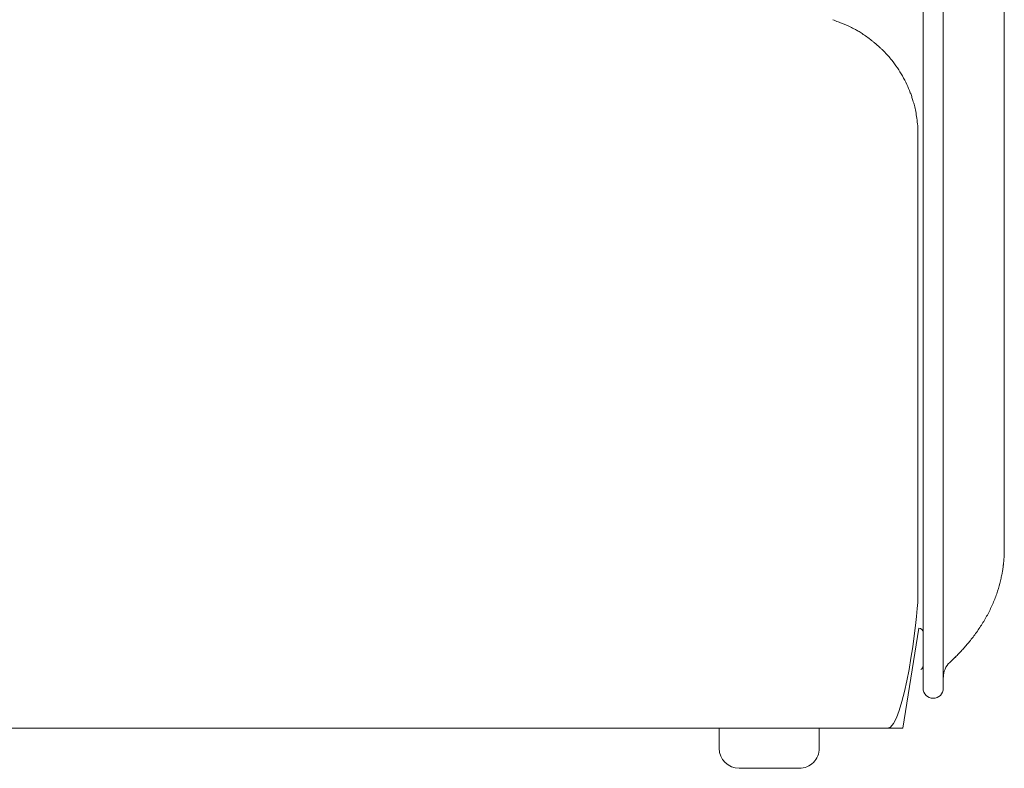
# Model space of a CAD drawing. Units: inches. Extents: x 1275 to 19779, y 921 to 10012.
# Drawn here: x 11491 to 11983, y 6318 to 6692 of the extents above; entities that cross this region are included whole.
import ezdxf

# ---------------------------------------------------------------- set-up
doc = ezdxf.new("R2010")
doc.units = ezdxf.units.IN
doc.header["$MEASUREMENT"] = 0
doc.layers.get('0').update_dxf_attribs({"lineweight": 13})

msp = doc.modelspace()

# ---------------------------------------------------------------- linework, layer by layer
at = {"lineweight": 13}
for p, q in [((11942.07, 7048.2), (11942.07, 6408.2)), ((11952.19, 6408.2), (11952.19, 7048.2)), ((11982.67, 6680.22), (11982.67, 6734.13)), ((11904.61, 6689.22), (11901.82, 6690.45)), ((11920.55, 6678.39), (11919.95, 6679.02)), ((11982.67, 6666.64), (11982.67, 6680.22)), ((11982.67, 6653.31), (11982.67, 6666.64)), ((11982.67, 6649.95), (11982.67, 6653.31)), ((11982.67, 6648.23), (11982.67, 6649.95)), ((11982.67, 6648.16), (11982.67, 6648.23)), ((11982.67, 6646.71), (11982.67, 6648.16)), ((11982.67, 6645.12), (11982.67, 6646.71)), ((11982.67, 6638.52), (11982.67, 6645.12)), ((11982.67, 6631.82), (11982.67, 6638.52)), ((11939.53, 6635), (11939.53, 6634.93)), ((11939.53, 6634.93), (11939.53, 6634.89)), ((11939.53, 6634.89), (11939.53, 6634.86)), ((11939.53, 6634.86), (11939.53, 6634.82)), ((11939.53, 6634.82), (11939.53, 6634.75)), ((11939.53, 6634.75), (11939.53, 6634.68)), ((11939.53, 6634.68), (11939.53, 6634.61)), ((11939.53, 6634.61), (11939.53, 6634.47)), ((11939.53, 6634.47), (11939.53, 6634.29)), ((11939.53, 6634.29), (11939.53, 6633.94)), ((11939.53, 6633.94), (11939.53, 6633.55)), ((11939.53, 6633.55), (11939.53, 6633.16)), ((11939.53, 6633.16), (11939.53, 6632.63)), ((11939.53, 6632.63), (11939.53, 6632.1)), ((11939.53, 6632.1), (11939.53, 6631.82)), ((11939.53, 6631.82), (11939.53, 6631.54)), ((11939.53, 6631.54), (11939.53, 6630.94)), ((11982.67, 6618.31), (11982.67, 6631.82)), ((11939.53, 6630.94), (11939.53, 6629.53)), ((11939.53, 6629.53), (11939.53, 6627.98)), ((11939.53, 6627.98), (11939.53, 6627.06)), ((11939.53, 6627.06), (11939.53, 6626.6)), ((11939.53, 6626.6), (11939.53, 6626.14)), ((11939.53, 6626.14), (11939.53, 6625.65)), ((11939.53, 6625.65), (11939.53, 6625.12)), ((11939.53, 6625.12), (11939.53, 6624.84)), ((11939.53, 6624.84), (11939.53, 6624.55)), ((11939.53, 6624.55), (11939.53, 6624.38)), ((11939.53, 6624.38), (11939.53, 6624.24)), ((11939.53, 6624.24), (11939.53, 6624.03)), ((11939.53, 6624.03), (11939.53, 6623.99)), ((11939.53, 6623.99), (11939.53, 6623.92)), ((11939.53, 6623.92), (11939.53, 6623.25)), ((11939.53, 6623.25), (11939.53, 6622.54)), ((11939.53, 6622.54), (11939.53, 6621.17)), ((11939.53, 6621.17), (11939.53, 6619.79)), ((11939.53, 6619.79), (11939.53, 6619.4)), ((11939.53, 6619.4), (11939.53, 6619.09)), ((11939.53, 6619.09), (11939.53, 6618.38)), ((11939.53, 6618.38), (11939.53, 6475.58)), ((11982.67, 6465.35), (11982.67, 6618.31)), ((11939.53, 6475.58), (11939.53, 6469.97)), ((11939.53, 6470), (11939.53, 6403.19)), ((11982.67, 6453.56), (11982.67, 6465.35)), ((11982.67, 6443.65), (11982.67, 6453.56)), ((11982.67, 6436.07), (11982.67, 6443.65)), ((11982.67, 6431.09), (11982.67, 6436.07)), ((11982.67, 6428.59), (11982.67, 6431.09)), ((11982.64, 6425.2), (11982.64, 6425.94)), ((11982.67, 6428.34), (11982.67, 6428.59)), ((11982.67, 6428.2), (11982.67, 6428.34)), ((11982.67, 6427.46), (11982.67, 6428.2)), ((11982.67, 6426.68), (11982.67, 6427.46)), ((11982.11, 6419.03), (11982.11, 6419.2)), ((11942.07, 6408.2), (11942.07, 6386.22)), ((11952.19, 6358.24), (11952.19, 6408.2)), ((11931.91, 6338.2), (11940.02, 6388.19)), ((11942.07, 6386.22), (11942.07, 6369.36)), ((11957.17, 6372.74), (11957.7, 6373.27)), ((11941.01, 6367.63), (11941.05, 6367.63)), ((11942.07, 6369.36), (11942.07, 6358.24)), ((11924.29, 6338.2), (10843.91, 6338.2)), ((11840.23, 6328.2), (11840.23, 6338.22)), ((11840.23, 6338.22), (11890.22, 6338.22)), ((11890.22, 6338.22), (11890.22, 6328.2)), ((11924.25, 6338.2), (11931.91, 6338.2)), ((11880.24, 6318.21), (11850.25, 6318.21))]:
    msp.add_line(p, q, dxfattribs=at)
for centre, radius, start, end in [((11947.3, 6810.18), 128.09, 246.9027, 248.1834), ((11911.29, 6718.32), 29.44, 246.8197, 251.2333), ((11878.61, 6634.62), 60.59, 55.0469, 57.5729), ((11856.15, 6607.08), 96.15, 48.8794, 49.4904), ((11928.11, 6680.5), 6.79, 220.0338, 225.724), ((11915.86, 6668.16), 10.6, 39.4359, 44.8393), ((11880.44, 6635.18), 59.01, 34.2264, 38.8313), ((11891.25, 6640.46), 46.98, 24.6322, 30.4076), ((11883.84, 6636.52), 55.36, 20.4335, 25.1477), ((11796.99, 6609.63), 146.3, 16.8219, 17.661), ((11896.47, 6639.19), 42.52, 13.9783, 17.4857), ((11853.25, 6630.73), 86.61, 8.2192, 10.5138), ((11873.42, 6633.9), 66.19, 4.6808, 7.9996), ((11881.08, 6635.23), 58.46, 359.767, 3.9887), ((11926.21, 6425.86), 56.29, 346.9685, 349.4266), ((11969.1, 6419.86), 13, 349.1193, 354.6205), ((11887.41, 6435.66), 96.35, 341.7269, 344.9462), ((11916.4, 6427.09), 66.13, 345.5845, 347.8457), ((11906.41, 6430.96), 76.85, 336.3094, 340.6087), ((11882.75, 6442.89), 103.32, 332.275, 335.5215), ((11870.87, 6452.14), 118.17, 328.151, 330.988), ((11921.97, 6420.38), 57.99, 322.3735, 325.2673), ((11894.74, 6439.26), 91.11, 319.9033, 321.6219), ((11889.12, 6442.57), 97.58, 322.1462, 323.8324), ((11904.15, 6429.89), 77.88, 316.9816, 318.8009), ((11962.11, 6363.83), 9.88, 132.7484, 180.0512), ((11972.61, 6355.76), 22.95, 132.2882, 135.4652), ((11918.72, 6413.35), 55.91, 314.2033, 316.888), ((11947.1, 6358.23), 5.03, 179.8186, 270.5806), ((11947.17, 6358.22), 5.02, 269.7316, 0.2684), ((11850.24, 6328.22), 10, 180.1201, 270.082), ((11880.25, 6328.19), 9.97, 269.9472, 0.0528)]:
    msp.add_arc(centre, radius, start, end, dxfattribs=at)
for points in [[(11906.02, 6688.55), (11905.56, 6688.8), (11905.06, 6689.01), (11904.61, 6689.22)], [(11907.53, 6687.81), (11907, 6688.05), (11906.51, 6688.34), (11906.02, 6688.55)], [(11909.19, 6686.93), (11908.63, 6687.24), (11908.06, 6687.56), (11907.53, 6687.81)], [(11911.1, 6685.76), (11910.43, 6686.22), (11909.79, 6686.57), (11909.19, 6686.93)], [(11915.93, 6682.37), (11914.98, 6683.12), (11914.09, 6683.72), (11913.32, 6684.28)], [(11916.88, 6681.63), (11916.53, 6681.88), (11916.21, 6682.09), (11915.93, 6682.37)], [(11917.98, 6680.68), (11917.59, 6681.07), (11917.2, 6681.35), (11916.88, 6681.63)], [(11918.61, 6680.19), (11918.4, 6680.33), (11918.19, 6680.54), (11917.98, 6680.68)], [(11919.95, 6679.02), (11919.74, 6679.16), (11919.56, 6679.38), (11919.39, 6679.52)], [(11921.12, 6677.93), (11920.94, 6678.11), (11920.76, 6678.21), (11920.55, 6678.39)], [(11921.61, 6677.4), (11921.47, 6677.58), (11921.29, 6677.75), (11921.12, 6677.93)], [(11922.24, 6676.8), (11922.07, 6676.94), (11921.89, 6677.19), (11921.61, 6677.4)], [(11922.91, 6676.13), (11922.74, 6676.27), (11922.53, 6676.52), (11922.24, 6676.8)], [(11924.4, 6674.54), (11924.33, 6674.61), (11924.18, 6674.72), (11924.04, 6674.9)], [(11924.57, 6674.33), (11924.54, 6674.37), (11924.5, 6674.44), (11924.4, 6674.54)], [(11924.64, 6674.26), (11924.64, 6674.26), (11924.61, 6674.3), (11924.57, 6674.33)], [(11926.41, 6672.18), (11925.81, 6672.88), (11925.24, 6673.59), (11924.64, 6674.3)], [(11924.68, 6674.23), (11924.68, 6674.23), (11924.64, 6674.23), (11924.64, 6674.26)], [(11931.77, 6664.24), (11930.99, 6665.69), (11930.15, 6666.99), (11929.23, 6668.37)], [(11936.39, 6654.01), (11936.18, 6654.61), (11935.97, 6655.25), (11935.72, 6655.85)], [(11938.4, 6646.53), (11938.19, 6647.52), (11937.98, 6648.54), (11937.73, 6649.46)], [(11982.6, 6424.46), (11982.6, 6424.71), (11982.6, 6424.95), (11982.64, 6425.2)], [(11982.64, 6425.94), (11982.67, 6426.19), (11982.67, 6426.47), (11982.67, 6426.68)], [(11982.15, 6419.38), (11982.15, 6419.52), (11982.18, 6419.66), (11982.18, 6419.73)], [(11982.18, 6419.73), (11982.22, 6419.87), (11982.22, 6420.01), (11982.22, 6420.12)], [(11982.22, 6420.12), (11982.25, 6420.3), (11982.29, 6420.44), (11982.29, 6420.61)], [(11982.29, 6420.61), (11982.29, 6420.79), (11982.32, 6420.93), (11982.32, 6421.11)], [(11982.32, 6421.11), (11982.36, 6421.28), (11982.36, 6421.46), (11982.39, 6421.6)], [(11982.39, 6421.6), (11982.39, 6421.85), (11982.43, 6422.1), (11982.43, 6422.31)], [(11982.43, 6422.31), (11982.46, 6422.55), (11982.5, 6422.8), (11982.5, 6423.01)], [(11982.5, 6423.01), (11982.53, 6423.26), (11982.53, 6423.51), (11982.53, 6423.72)], [(11982.53, 6423.72), (11982.57, 6423.97), (11982.57, 6424.21), (11982.6, 6424.46)], [(11981.55, 6415.53), (11981.65, 6416.17), (11981.76, 6416.77), (11981.86, 6417.4)], [(11982.04, 6418.64), (11982.08, 6418.78), (11982.08, 6418.92), (11982.11, 6419.03)], [(11982.11, 6419.2), (11982.15, 6419.27), (11982.15, 6419.34), (11982.15, 6419.38)], [(11924.29, 6338.2), (11932.69, 6338.2), (11939.53, 6394.9), (11939.53, 6403.19)], [(11942.07, 6386.22), (11942.07, 6387.35), (11941.15, 6388.19), (11940.02, 6388.19)], [(11969.62, 6387.35), (11970.15, 6388.16), (11970.72, 6388.97), (11971.24, 6389.78)], [(11962.74, 6378.6), (11963.31, 6379.27), (11963.91, 6379.94), (11964.44, 6380.57)], [(11959.53, 6375.14), (11960.06, 6375.71), (11960.59, 6376.23), (11961.08, 6376.76)], [(11955.37, 6371.08), (11955.44, 6371.12), (11955.48, 6371.15), (11955.55, 6371.19)], [(11955.55, 6371.19), (11955.69, 6371.37), (11955.97, 6371.61), (11956.25, 6371.86)], [(11957.7, 6373.27), (11957.95, 6373.52), (11958.16, 6373.76), (11958.4, 6373.98)], [(11941.01, 6367.63), (11941.65, 6367.98), (11942.07, 6368.65), (11942.07, 6369.39)], [(11941.05, 6367.66), (11941.68, 6367.98), (11942.07, 6368.65), (11942.07, 6369.36)]]:
    msp.add_open_spline(points, degree=3, dxfattribs=at)

doc.saveas('drawing.dxf')
